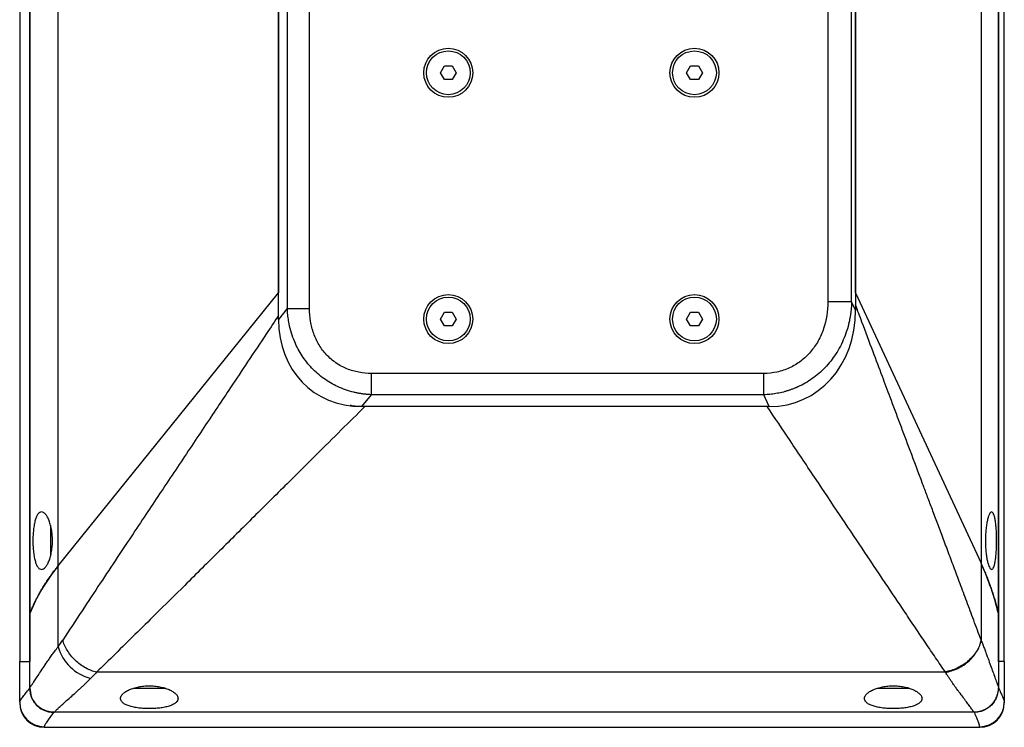
# Model space of a CAD drawing. Units: millimetres. Extents: x -347 to 1939, y 580 to 2738.
# Drawn here: x 1579 to 1939, y 1194 to 1453 of the extents above; entities that cross this region are included whole.
import ezdxf

# ---------------------------------------------------------------- set-up
doc = ezdxf.new("R2010")
doc.units = ezdxf.units.MM
doc.layers.add('CDDW112', color=7, linetype='Continuous')

msp = doc.modelspace()

# ---------------------------------------------------------------- linework, layer by layer
at = {"layer": 'CDDW112', "color": 7, "linetype": 'Continuous', "lineweight": 25}
for p, q in [((1579.138, 1730.018), (1579.138, 1218.018)), ((1582.871, 1730.018), (1582.871, 1218.018)), ((1936.962, 1218.018), (1936.962, 1730.018)), ((1939.138, 1218.018), (1939.138, 1730.018)), ((1582.871, 1235.587), (1582.871, 1717.82)), ((1936.962, 1717.82), (1936.962, 1235.587)), ((1593.192, 1252.988), (1593.192, 1714.652)), ((1930.62, 1714.478), (1930.62, 1253.942)), ((1673.799, 1343.095), (1673.799, 1699.044)), ((1673.799, 1696.484), (1673.799, 1352.789)), ((1676.971, 1698.329), (1676.971, 1347.023)), ((1685.128, 1347.023), (1685.128, 1698.329)), ((1874.623, 1697.881), (1874.623, 1349.482)), ((1883.316, 1349.482), (1883.316, 1697.881)), ((1884.744, 1698.441), (1884.744, 1346.405)), ((1884.744, 1352.789), (1884.744, 1696.484)), ((1732.966, 1433.221), (1734.409, 1435.721)), ((1734.409, 1430.721), (1732.966, 1433.221)), ((1734.409, 1435.721), (1737.296, 1435.721)), ((1737.296, 1435.721), (1738.739, 1433.221)), ((1738.739, 1433.221), (1737.296, 1430.721)), ((1822.966, 1433.221), (1824.409, 1435.721)), ((1824.409, 1430.721), (1822.966, 1433.221)), ((1824.409, 1435.721), (1827.296, 1435.721)), ((1827.296, 1435.721), (1828.739, 1433.221)), ((1828.739, 1433.221), (1827.296, 1430.721)), ((1737.296, 1430.721), (1734.409, 1430.721)), ((1827.296, 1430.721), (1824.409, 1430.721)), ((1593.192, 1252.988), (1673.799, 1352.789)), ((1673.799, 1344.563), (1673.799, 1352.789)), ((1884.744, 1352.789), (1930.62, 1253.942)), ((1884.744, 1352.789), (1884.744, 1348.395)), ((1676.971, 1347.023), (1673.799, 1343.095)), ((1676.971, 1347.023), (1685.128, 1347.023)), ((1883.316, 1349.482), (1874.623, 1349.482)), ((1884.744, 1346.405), (1883.316, 1349.482)), ((1732.966, 1343.221), (1734.409, 1345.721)), ((1734.409, 1340.721), (1732.966, 1343.221)), ((1734.409, 1345.721), (1737.296, 1345.721)), ((1737.296, 1345.721), (1738.739, 1343.221)), ((1738.739, 1343.221), (1737.296, 1340.721)), ((1822.966, 1343.221), (1824.409, 1345.721)), ((1824.409, 1340.721), (1822.966, 1343.221)), ((1824.409, 1345.721), (1827.296, 1345.721)), ((1827.296, 1345.721), (1828.739, 1343.221)), ((1828.739, 1343.221), (1827.296, 1340.721)), ((1737.296, 1340.721), (1734.409, 1340.721)), ((1827.296, 1340.721), (1824.409, 1340.721)), ((1851.189, 1323.344), (1707.754, 1323.344)), ((1707.754, 1315.55), (1707.754, 1323.344)), ((1851.189, 1315.55), (1851.189, 1323.344)), ((1704.256, 1311.22), (1707.754, 1315.55)), ((1851.189, 1315.55), (1707.754, 1315.55)), ((1853.199, 1311.22), (1851.189, 1315.55)), ((1853.199, 1311.22), (1704.256, 1311.22)), ((1852.48, 1311.22), (1705.328, 1311.22)), ((1590.433, 1267.835), (1590.433, 1256.637)), ((1593.192, 1223.419), (1593.192, 1252.988)), ((1930.62, 1253.942), (1930.62, 1225.983)), ((1582.871, 1208.534), (1582.871, 1235.587)), ((1936.962, 1235.587), (1936.962, 1208.802)), ((1579.138, 1218.018), (1582.871, 1218.018)), ((1579.138, 1203.189), (1579.138, 1218.018)), ((1582.871, 1208.29), (1582.871, 1218.018)), ((1936.962, 1218.018), (1936.962, 1208.521)), ((1939.138, 1218.018), (1936.962, 1218.018)), ((1939.138, 1218.018), (1939.138, 1203.206)), ((1917.64, 1214.114), (1607.219, 1214.114)), ((1917.64, 1214.114), (1917.543, 1214.258)), ((1620.7, 1208.318), (1632.439, 1208.318)), ((1892.7, 1208.318), (1904.439, 1208.318)), ((1939.138, 1203.206), (1939.138, 1203.018)), ((1928.2, 1199.503), (1591.553, 1199.503)), ((1928.008, 1199.503), (1591.771, 1199.503)), ((1588.138, 1194.018), (1588.138, 1194.2)), ((1588.138, 1194.018), (1930.138, 1194.018)), ((1930.138, 1194.218), (1930.138, 1194.018))]:
    msp.add_line(p, q, dxfattribs=at)
for centre, radius in [((1735.853, 1433.221), 8.96), ((1735.853, 1433.221), 8), ((1825.853, 1433.221), 8.96), ((1825.853, 1433.221), 8), ((1735.853, 1343.221), 8.96), ((1735.853, 1343.221), 8), ((1825.853, 1343.221), 8.96), ((1825.853, 1343.221), 8)]:
    msp.add_circle(centre, radius, dxfattribs=at)
for centre, radius, start, end in [((1609.288, 1228.105), 16.765, 196.23426, 255.39454), ((1588.133, 1203.194), 8.995, 180.03475, 270.0347), ((1588.138, 1203.018), 9, 180, 270), ((1930.144, 1203.212), 8.994, 269.9618, 359.96175), ((1930.138, 1203.018), 9, 270, 0)]:
    msp.add_arc(centre, radius, start, end, dxfattribs=at)
for centre, major_axis, ratio, start_param, end_param in [((1848.51, 1351.635), (17.466, -37.633), 0.84361, 5.9100099, 7.3510328), ((1712.417, 1351.635), (27.386, 33.907), 0.8030183, 2.3590816, 3.7169638), ((1729.138, 1216.388), (150, 0), 0.5773503, 2.7052603, 2.9180406), ((1689.138, 1216.585), (250, 0), 0.5773503, 0.1320358, 0.2617994)]:
    msp.add_ellipse(centre, major_axis=major_axis, ratio=ratio, start_param=start_param, end_param=end_param, dxfattribs=at)
for points, knots in [([(1707.754, 1315.55), (1707.551, 1315.561), (1707.145, 1315.582), (1706.54, 1315.626), (1705.939, 1315.68), (1705.341, 1315.745), (1704.748, 1315.82), (1704.16, 1315.904), (1703.576, 1315.999), (1702.997, 1316.103), (1702.423, 1316.217), (1701.854, 1316.34), (1700.452, 1316.67), (1698.26, 1317.319), (1694.515, 1318.838), (1690.238, 1321.329), (1686.57, 1324.525), (1684.047, 1327.431), (1682.369, 1329.764), (1680.893, 1332.263), (1679.572, 1335.041), (1678.449, 1338.127), (1677.793, 1340.711), (1677.446, 1342.576), (1677.277, 1343.665), (1677.141, 1344.771), (1677.035, 1345.891), (1676.992, 1346.644), (1676.971, 1347.023)], [0, 0, 0, 0, 0.01261, 0.0251514, 0.0376251, 0.0500315, 0.0623715, 0.0746456, 0.0868546, 0.0989992, 0.1110802, 0.1230981, 0.1350538, 0.2002282, 0.264306, 0.3846528, 0.5042159, 0.5630562, 0.622281, 0.6816582, 0.7423758, 0.8124204, 0.8847762, 0.9073322, 0.9301297, 0.9531716, 0.9764608, 1, 1, 1, 1]), ([(1707.754, 1323.344), (1706.215, 1323.345), (1704.679, 1323.481), (1701.67, 1324.045), (1700.198, 1324.473), (1697.38, 1325.622), (1696.034, 1326.344), (1693.531, 1328.06), (1692.375, 1329.055), (1690.3, 1331.272), (1689.383, 1332.494), (1687.814, 1335.106), (1687.162, 1336.496), (1686.13, 1339.382), (1685.75, 1340.877), (1685.249, 1343.922), (1685.128, 1345.472), (1685.128, 1347.023)], [0, 0, 0, 0, 0.125, 0.125, 0.25, 0.25, 0.375, 0.375, 0.5, 0.5, 0.625, 0.625, 0.75, 0.75, 0.875, 0.875, 1, 1, 1, 1]), ([(1883.316, 1349.482), (1883.309, 1349.268), (1883.294, 1348.844), (1883.259, 1348.211), (1883.215, 1347.584), (1883.162, 1346.963), (1883.099, 1346.35), (1883.027, 1345.743), (1882.946, 1345.143), (1882.857, 1344.55), (1882.76, 1343.964), (1882.654, 1343.386), (1882.541, 1342.814), (1882.212, 1341.277), (1881.55, 1338.843), (1880.332, 1335.61), (1878.855, 1332.593), (1877.138, 1329.792), (1875.208, 1327.227), (1873.086, 1324.901), (1870.787, 1322.819), (1868.336, 1320.988), (1865.744, 1319.412), (1863.606, 1318.374), (1862.004, 1317.72), (1860.982, 1317.342), (1859.943, 1316.999), (1858.89, 1316.69), (1857.824, 1316.417), (1856.744, 1316.179), (1855.652, 1315.977), (1854.55, 1315.813), (1853.437, 1315.686), (1852.316, 1315.594), (1851.566, 1315.565), (1851.189, 1315.55)], [0, 0, 0, 0, 0.0124529, 0.0247914, 0.0370158, 0.0491262, 0.0611228, 0.0730056, 0.084775, 0.096431, 0.1079738, 0.1194036, 0.1307206, 0.1419249, 0.2110716, 0.2774628, 0.3427781, 0.4062748, 0.4682289, 0.5289931, 0.5888737, 0.64797, 0.7062647, 0.764577, 0.7855806, 0.8066503, 0.8277908, 0.8490066, 0.8703022, 0.8916822, 0.9131509, 0.9347127, 0.956372, 0.9781331, 1, 1, 1, 1]), ([(1874.623, 1349.482), (1874.623, 1346.165), (1874.118, 1342.848), (1872.542, 1338.174), (1871.881, 1336.666), (1870.289, 1333.81), (1869.357, 1332.462), (1867.244, 1329.989), (1866.061, 1328.865), (1863.485, 1326.9), (1862.09, 1326.06), (1859.152, 1324.707), (1857.607, 1324.194), (1854.439, 1323.513), (1852.814, 1323.345), (1851.189, 1323.344)], [0, 0, 0, 0, 0.25, 0.25, 0.375, 0.375, 0.5, 0.5, 0.625, 0.625, 0.75, 0.75, 0.875, 0.875, 1, 1, 1, 1]), ([(1930.62, 1225.983), (1929.73, 1228.371), (1927.992, 1233.04), (1925.442, 1239.875), (1923.01, 1246.384), (1920.698, 1252.567), (1918.504, 1258.427), (1916.43, 1263.963), (1914.475, 1269.177), (1912.639, 1274.07), (1910.923, 1278.642), (1908.288, 1285.662), (1903.793, 1297.63), (1898.882, 1310.706), (1894.375, 1322.715), (1890.944, 1331.861), (1887.673, 1340.582), (1885.532, 1346.294), (1884.745, 1348.395)], [0, 0, 0, 0, 0.0582754, 0.1139411, 0.1669964, 0.2174408, 0.2652737, 0.3104948, 0.3531038, 0.3931003, 0.4304844, 0.4652559, 0.5653597, 0.724199, 0.7861805, 0.859979, 0.9485156, 1, 1, 1, 1]), ([(1673.799, 1344.563), (1672.319, 1342.341), (1668.539, 1336.662), (1662.674, 1327.858), (1656.73, 1318.938), (1649.719, 1308.423), (1641.289, 1295.787), (1632.771, 1283.021), (1625.835, 1272.613), (1620.468, 1264.554), (1614.674, 1255.838), (1608.452, 1246.459), (1601.804, 1236.415), (1597.234, 1229.482), (1594.878, 1225.907)], [0, 0, 0, 0, 0.0562319, 0.1436595, 0.222832, 0.2820552, 0.4099841, 0.5430202, 0.605532, 0.673506, 0.7469413, 0.8258367, 0.9101904, 1, 1, 1, 1]), ([(1705.328, 1311.22), (1702.464, 1308.382), (1696.533, 1302.504), (1687.335, 1293.381), (1676.662, 1282.788), (1664.888, 1271.096), (1652.144, 1258.438), (1640.148, 1246.543), (1629.84, 1236.35), (1621.386, 1228.017), (1614.222, 1220.974), (1609.523, 1216.371), (1607.219, 1214.114)], [0, 0, 0, 0, 0.0876581, 0.1815623, 0.2817127, 0.4147393, 0.5425398, 0.672487, 0.7820967, 0.8574988, 0.9301332, 1, 1, 1, 1]), ([(1705.328, 1311.22), (1703.778, 1311.23), (1701.981, 1311.241), (1700.226, 1311.591), (1699.985, 1311.639)], [0, 0, 0, 0, 0.8627575, 1, 1, 1, 1]), ([(1917.543, 1214.258), (1916.369, 1215.99), (1913.984, 1219.508), (1910.361, 1224.869), (1906.634, 1230.393), (1901.699, 1237.723), (1895.176, 1247.436), (1887.184, 1259.369), (1878.767, 1271.954), (1870, 1285.064), (1861.211, 1298.197), (1855.254, 1307.082), (1852.48, 1311.22)], [0, 0, 0, 0, 0.053642, 0.1089665, 0.1659733, 0.2246627, 0.3358423, 0.4665155, 0.5937737, 0.7251107, 0.8719874, 1, 1, 1, 1]), ([(1587.112, 1272.731), (1587.341, 1272.731), (1587.572, 1272.667), (1587.919, 1272.478), (1588.035, 1272.4), (1588.267, 1272.212), (1588.384, 1272.102), (1588.731, 1271.727), (1588.956, 1271.42), (1589.281, 1270.877), (1589.387, 1270.682), (1589.595, 1270.263), (1589.698, 1270.037), (1589.991, 1269.331), (1590.17, 1268.815), (1590.411, 1267.974), (1590.487, 1267.682), (1590.629, 1267.074), (1590.694, 1266.76), (1590.869, 1265.805), (1590.96, 1265.143), (1591.054, 1264.11), (1591.079, 1263.757), (1591.113, 1263.053), (1591.122, 1262.701), (1591.125, 1261.997), (1591.119, 1261.646), (1591.093, 1260.943), (1591.072, 1260.59), (1590.986, 1259.545), (1590.901, 1258.875), (1590.734, 1257.908), (1590.671, 1257.59), (1590.534, 1256.974), (1590.461, 1256.677), (1590.225, 1255.82), (1590.049, 1255.291), (1589.661, 1254.321), (1589.455, 1253.893), (1589.132, 1253.331), (1589.022, 1253.157), (1588.797, 1252.837), (1588.682, 1252.69), (1588.337, 1252.299), (1588.106, 1252.1), (1587.641, 1251.823), (1587.406, 1251.745), (1586.946, 1251.721), (1586.722, 1251.773), (1586.4, 1251.947), (1586.295, 1252.021), (1586.088, 1252.201), (1585.986, 1252.308), (1585.689, 1252.675), (1585.505, 1252.98), (1585.248, 1253.524), (1585.166, 1253.72), (1585.007, 1254.144), (1584.931, 1254.372), (1584.716, 1255.087), (1584.59, 1255.61), (1584.37, 1256.748), (1584.275, 1257.369), (1584.125, 1258.653), (1584.068, 1259.32), (1584.009, 1260.36), (1583.994, 1260.713), (1583.974, 1261.415), (1583.963, 1262.118), (1583.97, 1262.823), (1583.987, 1263.528), (1584, 1263.883), (1584.053, 1264.926), (1584.106, 1265.598), (1584.213, 1266.572), (1584.254, 1266.893), (1584.344, 1267.515), (1584.393, 1267.814), (1584.552, 1268.681), (1584.675, 1269.215), (1584.957, 1270.197), (1585.112, 1270.63), (1585.366, 1271.193), (1585.453, 1271.367), (1585.637, 1271.686), (1585.732, 1271.831), (1586.025, 1272.215), (1586.229, 1272.407), (1586.657, 1272.665), (1586.882, 1272.731), (1587.112, 1272.731)], [0, 0, 0, 0, 0.03125, 0.03125, 0.046875, 0.046875, 0.0625, 0.0625, 0.09375, 0.09375, 0.109375, 0.109375, 0.125, 0.125, 0.15625, 0.15625, 0.171875, 0.171875, 0.1875, 0.1875, 0.21875, 0.21875, 0.234375, 0.234375, 0.25, 0.25, 0.265625, 0.265625, 0.28125, 0.28125, 0.3125, 0.3125, 0.328125, 0.328125, 0.34375, 0.34375, 0.375, 0.375, 0.40625, 0.40625, 0.421875, 0.421875, 0.4375, 0.4375, 0.46875, 0.46875, 0.5, 0.5, 0.53125, 0.53125, 0.546875, 0.546875, 0.5625, 0.5625, 0.59375, 0.59375, 0.609375, 0.609375, 0.625, 0.625, 0.65625, 0.65625, 0.6875, 0.6875, 0.71875, 0.71875, 0.734375, 0.734375, 0.75, 0.765625, 0.765625, 0.78125, 0.78125, 0.8125, 0.8125, 0.828125, 0.828125, 0.84375, 0.84375, 0.875, 0.875, 0.90625, 0.90625, 0.921875, 0.921875, 0.9375, 0.9375, 0.96875, 0.96875, 1, 1, 1, 1]), ([(1934.504, 1251.731), (1934.37, 1251.731), (1934.235, 1251.798), (1934.032, 1251.994), (1933.964, 1252.075), (1933.828, 1252.271), (1933.76, 1252.386), (1933.559, 1252.774), (1933.429, 1253.091), (1933.179, 1253.84), (1933.058, 1254.277), (1932.838, 1255.237), (1932.737, 1255.761), (1932.602, 1256.616), (1932.56, 1256.913), (1932.482, 1257.521), (1932.447, 1257.831), (1932.352, 1258.781), (1932.303, 1259.44), (1932.236, 1260.81), (1932.219, 1261.499), (1932.218, 1262.535), (1932.222, 1262.881), (1932.238, 1263.574), (1932.25, 1263.921), (1932.298, 1264.942), (1932.346, 1265.602), (1932.439, 1266.56), (1932.475, 1266.876), (1932.551, 1267.487), (1932.593, 1267.782), (1932.726, 1268.637), (1932.826, 1269.167), (1933.047, 1270.144), (1933.166, 1270.577), (1933.352, 1271.144), (1933.416, 1271.319), (1933.546, 1271.643), (1933.613, 1271.791), (1933.814, 1272.185), (1933.949, 1272.383), (1934.22, 1272.655), (1934.358, 1272.727), (1934.626, 1272.735), (1934.756, 1272.672), (1934.943, 1272.481), (1935.004, 1272.401), (1935.124, 1272.207), (1935.183, 1272.094), (1935.354, 1271.707), (1935.459, 1271.391), (1935.655, 1270.641), (1935.746, 1270.202), (1935.908, 1269.238), (1935.979, 1268.712), (1936.071, 1267.853), (1936.1, 1267.554), (1936.152, 1266.945), (1936.175, 1266.634), (1936.238, 1265.682), (1936.269, 1265.02), (1936.312, 1263.65), (1936.322, 1262.962), (1936.323, 1261.925), (1936.321, 1261.579), (1936.311, 1260.886), (1936.303, 1260.538), (1936.272, 1259.518), (1936.242, 1258.857), (1936.18, 1257.897), (1936.157, 1257.58), (1936.106, 1256.968), (1936.078, 1256.672), (1935.986, 1255.814), (1935.916, 1255.282), (1935.754, 1254.301), (1935.665, 1253.867), (1935.519, 1253.299), (1935.469, 1253.123), (1935.363, 1252.8), (1935.307, 1252.652), (1935.138, 1252.261), (1935.019, 1252.065), (1934.769, 1251.799), (1934.638, 1251.731), (1934.504, 1251.731)], [0, 0, 0, 0, 0.03125, 0.03125, 0.046875, 0.046875, 0.0625, 0.0625, 0.09375, 0.09375, 0.125, 0.125, 0.15625, 0.15625, 0.171875, 0.171875, 0.1875, 0.1875, 0.21875, 0.21875, 0.25, 0.25, 0.265625, 0.265625, 0.28125, 0.28125, 0.3125, 0.3125, 0.328125, 0.328125, 0.34375, 0.34375, 0.375, 0.375, 0.40625, 0.40625, 0.421875, 0.421875, 0.4375, 0.4375, 0.46875, 0.46875, 0.5, 0.5, 0.53125, 0.53125, 0.546875, 0.546875, 0.5625, 0.5625, 0.59375, 0.59375, 0.625, 0.625, 0.65625, 0.65625, 0.671875, 0.671875, 0.6875, 0.6875, 0.71875, 0.71875, 0.75, 0.75, 0.765625, 0.765625, 0.78125, 0.78125, 0.8125, 0.8125, 0.828125, 0.828125, 0.84375, 0.84375, 0.875, 0.875, 0.90625, 0.90625, 0.921875, 0.921875, 0.9375, 0.9375, 0.96875, 0.96875, 1, 1, 1, 1]), ([(1582.871, 1235.587), (1582.963, 1235.818), (1583.146, 1236.28), (1583.435, 1236.971), (1583.731, 1237.66), (1584.038, 1238.347), (1584.354, 1239.032), (1584.679, 1239.716), (1585.015, 1240.397), (1585.359, 1241.077), (1585.713, 1241.755), (1586.077, 1242.43), (1586.45, 1243.104), (1586.833, 1243.776), (1587.225, 1244.447), (1587.627, 1245.115), (1588.038, 1245.781), (1588.459, 1246.446), (1588.889, 1247.109), (1589.329, 1247.769), (1589.778, 1248.428), (1590.237, 1249.085), (1590.706, 1249.741), (1591.184, 1250.394), (1591.671, 1251.045), (1592.168, 1251.695), (1592.674, 1252.342), (1593.019, 1252.773), (1593.192, 1252.988)], [0, 0, 0, 0, 0.0388728, 0.0776966, 0.1164733, 0.155205, 0.1938935, 0.232541, 0.2711495, 0.3097208, 0.3482572, 0.3867606, 0.425233, 0.4636765, 0.5020931, 0.5404849, 0.578854, 0.6172023, 0.6555319, 0.693845, 0.7321435, 0.7704295, 0.8087052, 0.8469725, 0.8852336, 0.9234905, 0.9617453, 1, 1, 1, 1]), ([(1930.62, 1253.942), (1930.759, 1253.64), (1931.037, 1253.036), (1931.441, 1252.128), (1931.836, 1251.219), (1932.22, 1250.309), (1932.594, 1249.398), (1932.958, 1248.486), (1933.311, 1247.572), (1933.654, 1246.657), (1933.987, 1245.741), (1934.309, 1244.824), (1934.621, 1243.906), (1934.923, 1242.986), (1935.214, 1242.066), (1935.495, 1241.144), (1935.766, 1240.221), (1936.026, 1239.296), (1936.276, 1238.371), (1936.515, 1237.444), (1936.745, 1236.516), (1936.89, 1235.897), (1936.962, 1235.587)], [0, 0, 0, 0, 0.0498968, 0.0997947, 0.1496954, 0.1996005, 0.2495117, 0.2994304, 0.3493585, 0.3992974, 0.4492489, 0.4992144, 0.5491957, 0.5991943, 0.6492118, 0.6992499, 0.7493102, 0.7993942, 0.8495036, 0.89964, 0.9498049, 1, 1, 1, 1]), ([(1607.219, 1214.114), (1606.584, 1214.276), (1605.929, 1214.489), (1604.6, 1215.022), (1603.926, 1215.343), (1602.591, 1216.089), (1601.929, 1216.515), (1600.65, 1217.459), (1600.033, 1217.978), (1598.874, 1219.085), (1598.333, 1219.674), (1597.349, 1220.892), (1596.906, 1221.521), (1596.133, 1222.789), (1595.803, 1223.428), (1595.257, 1224.687), (1595.041, 1225.307), (1594.878, 1225.907)], [0, 0, 0, 0, 0.125, 0.125, 0.25, 0.25, 0.375, 0.375, 0.5, 0.5, 0.625, 0.625, 0.75, 0.75, 0.875, 0.875, 1, 1, 1, 1]), ([(1930.62, 1225.983), (1930.51, 1225.371), (1930.338, 1224.737), (1929.858, 1223.445), (1929.549, 1222.788), (1928.792, 1221.484), (1928.344, 1220.838), (1927.321, 1219.591), (1926.747, 1218.992), (1925.5, 1217.874), (1924.827, 1217.355), (1923.422, 1216.425), (1922.69, 1216.013), (1921.208, 1215.309), (1920.457, 1215.017), (1918.977, 1214.551), (1918.248, 1214.378), (1917.543, 1214.258)], [0, 0, 0, 0, 0.125, 0.125, 0.25, 0.25, 0.375, 0.375, 0.5, 0.5, 0.625, 0.625, 0.75, 0.75, 0.875, 0.875, 1, 1, 1, 1]), ([(1917.64, 1214.114), (1918.355, 1214.235), (1919.095, 1214.412), (1920.591, 1214.885), (1921.347, 1215.183), (1922.838, 1215.897), (1923.573, 1216.313), (1924.977, 1217.252), (1925.646, 1217.773), (1926.884, 1218.894), (1927.452, 1219.493), (1928.46, 1220.733), (1928.9, 1221.375), (1929.642, 1222.666), (1929.944, 1223.314), (1930.413, 1224.586), (1930.58, 1225.21), (1930.688, 1225.809)], [0, 0, 0, 0, 0.125, 0.125, 0.25, 0.25, 0.375, 0.375, 0.5, 0.5, 0.625, 0.625, 0.75, 0.75, 0.875, 0.875, 1, 1, 1, 1]), ([(1930.688, 1225.809), (1930.793, 1225.54), (1930.999, 1225.012), (1931.295, 1224.243), (1931.574, 1223.511), (1931.947, 1222.526), (1932.402, 1221.309), (1933.097, 1219.421), (1933.886, 1217.246), (1934.74, 1214.867), (1935.496, 1212.762), (1936.028, 1211.296), (1936.38, 1210.341), (1936.583, 1209.797), (1936.777, 1209.281), (1936.901, 1208.961), (1936.962, 1208.802)], [0, 0, 0, 0, 0.0403235, 0.0789645, 0.1159234, 0.1512008, 0.2293017, 0.3037455, 0.4480406, 0.5827847, 0.7124723, 0.8367678, 0.878377, 0.9194441, 0.9599809, 1, 1, 1, 1]), ([(1582.871, 1208.534), (1582.926, 1208.612), (1583.039, 1208.768), (1583.212, 1209.013), (1583.389, 1209.267), (1583.572, 1209.531), (1583.761, 1209.805), (1583.954, 1210.089), (1584.153, 1210.382), (1584.595, 1211.037), (1585.322, 1212.13), (1586.431, 1213.804), (1587.731, 1215.762), (1588.98, 1217.603), (1590.119, 1219.241), (1591.025, 1220.512), (1592.051, 1221.921), (1592.777, 1222.874), (1593.192, 1223.419)], [0, 0, 0, 0, 0.0222432, 0.0447271, 0.0674538, 0.0904252, 0.1136433, 0.1371098, 0.1608265, 0.1847952, 0.2924132, 0.4058142, 0.5336832, 0.6754584, 0.7495677, 0.83145, 0.9035835, 1, 1, 1, 1]), ([(1607.219, 1214.114), (1607.053, 1213.937), (1606.696, 1213.555), (1606.242, 1213.082), (1605.687, 1212.514), (1605.327, 1212.15), (1605.061, 1211.883)], [0, 0, 0, 0, 0.23273198, 0.50007616, 0.63176027, 1, 1, 1, 1]), ([(1928.008, 1199.503), (1927.954, 1199.587), (1927.848, 1199.755), (1927.68, 1200.012), (1927.509, 1200.272), (1927.272, 1200.622), (1926.955, 1201.078), (1926.377, 1201.88), (1925.541, 1203.005), (1924.342, 1204.587), (1923.19, 1206.103), (1922.133, 1207.521), (1921.346, 1208.598), (1920.437, 1209.87), (1919.593, 1211.091), (1918.774, 1212.325), (1918.172, 1213.259), (1917.807, 1213.846), (1917.64, 1214.114)], [0, 0, 0, 0, 0.0242169, 0.0482135, 0.071991, 0.0955508, 0.1426833, 0.1915287, 0.2986927, 0.4122027, 0.5444774, 0.6134303, 0.6908323, 0.7481183, 0.8457164, 0.9055223, 0.9569502, 1, 1, 1, 1]), ([(1591.771, 1199.503), (1591.823, 1199.559), (1591.962, 1199.708), (1592.236, 1199.994), (1592.64, 1200.403), (1593.11, 1200.864), (1593.852, 1201.571), (1594.877, 1202.516), (1596.389, 1203.874), (1598.136, 1205.424), (1599.73, 1206.849), (1601.007, 1208.012), (1601.946, 1208.879), (1602.938, 1209.812), (1603.983, 1210.813), (1604.696, 1211.521), (1605.061, 1211.883)], [0, 0, 0, 0, 0.0178552, 0.0477447, 0.0896674, 0.1433812, 0.1845312, 0.2937548, 0.4043697, 0.5382851, 0.6739046, 0.7331278, 0.7953393, 0.8605467, 0.9287632, 1, 1, 1, 1]), ([(1579.138, 1203.189), (1579.189, 1203.376), (1579.288, 1203.74), (1580.07, 1204.868), (1581.212, 1206.339), (1582.318, 1207.64), (1582.871, 1208.29)], [0, 0, 0, 0, 0.263927, 0.5141414, 0.7572883, 1, 1, 1, 1]), ([(1591.771, 1199.503), (1591.67, 1199.504), (1591.471, 1199.506), (1591.173, 1199.52), (1590.877, 1199.544), (1590.584, 1199.576), (1590.293, 1199.618), (1590.004, 1199.67), (1589.717, 1199.731), (1589.433, 1199.801), (1589.151, 1199.881), (1588.872, 1199.969), (1588.594, 1200.068), (1587.873, 1200.35), (1586.756, 1200.939), (1585.412, 1202.05), (1584.308, 1203.409), (1583.631, 1204.719), (1583.239, 1205.84), (1583.049, 1206.619), (1582.94, 1207.313), (1582.881, 1207.919), (1582.874, 1208.328), (1582.871, 1208.534)], [0, 0, 0, 0, 0.0212622, 0.0423825, 0.0633821, 0.0842827, 0.1051062, 0.1258746, 0.1466103, 0.1673357, 0.1880732, 0.2088453, 0.2296743, 0.2505822, 0.3734849, 0.4958678, 0.6187141, 0.7430229, 0.8070661, 0.8707229, 0.913199, 0.9562336, 1, 1, 1, 1]), ([(1582.871, 1208.29), (1582.966, 1207.279), (1583.156, 1205.253), (1584.686, 1202.577), (1586.929, 1200.624), (1589.352, 1199.638), (1590.929, 1199.541), (1591.553, 1199.503)], [0, 0, 0, 0, 0.22064299, 0.44163142, 0.65494423, 0.863496, 1, 1, 1, 1]), ([(1616.022, 1204.541), (1616.023, 1204.582), (1616.025, 1204.664), (1616.038, 1204.786), (1616.06, 1204.909), (1616.09, 1205.031), (1616.129, 1205.153), (1616.177, 1205.275), (1616.281, 1205.499), (1616.486, 1205.827), (1616.983, 1206.393), (1617.836, 1207.076), (1619.202, 1207.799), (1620.811, 1208.395), (1622.319, 1208.763), (1623.587, 1208.971), (1624.558, 1209.085), (1625.541, 1209.154), (1626.853, 1209.185), (1628.172, 1209.121), (1629.453, 1208.972), (1630.716, 1208.765), (1632.219, 1208.4), (1633.831, 1207.804), (1635.203, 1207.08), (1636.061, 1206.394), (1636.558, 1205.826), (1636.783, 1205.468), (1636.908, 1205.182), (1636.973, 1204.969), (1637.015, 1204.755), (1637.02, 1204.612), (1637.022, 1204.541)], [0, 0, 0, 0, 0.0096595, 0.0192603, 0.0288092, 0.038313, 0.0477788, 0.0572135, 0.0666243, 0.0997057, 0.133219, 0.1992722, 0.2640689, 0.324969, 0.3843126, 0.4136717, 0.4429039, 0.4716725, 0.500133, 0.5571482, 0.5861911, 0.6153951, 0.6745526, 0.7352467, 0.8004196, 0.8667767, 0.900355, 0.9334984, 0.9499472, 0.9664889, 0.983161, 1, 1, 1, 1]), ([(1888.022, 1204.541), (1888.023, 1204.582), (1888.025, 1204.664), (1888.038, 1204.786), (1888.06, 1204.909), (1888.09, 1205.031), (1888.129, 1205.153), (1888.177, 1205.275), (1888.281, 1205.499), (1888.486, 1205.827), (1888.983, 1206.393), (1889.836, 1207.076), (1891.202, 1207.799), (1892.811, 1208.395), (1894.319, 1208.763), (1895.587, 1208.971), (1896.558, 1209.085), (1897.541, 1209.154), (1898.853, 1209.185), (1900.172, 1209.121), (1901.453, 1208.972), (1902.716, 1208.765), (1904.219, 1208.4), (1905.831, 1207.804), (1907.203, 1207.08), (1908.061, 1206.394), (1908.558, 1205.826), (1908.783, 1205.468), (1908.908, 1205.182), (1908.973, 1204.969), (1909.015, 1204.755), (1909.02, 1204.612), (1909.022, 1204.541)], [0, 0, 0, 0, 0.0096595, 0.0192603, 0.0288092, 0.038313, 0.0477788, 0.0572135, 0.0666243, 0.0997057, 0.133219, 0.1992722, 0.2640689, 0.324969, 0.3843126, 0.4136717, 0.4429039, 0.4716725, 0.500133, 0.5571482, 0.5861911, 0.6153951, 0.6745526, 0.7352467, 0.8004196, 0.8667767, 0.900355, 0.9334984, 0.9499472, 0.9664889, 0.983161, 1, 1, 1, 1]), ([(1936.962, 1208.802), (1936.961, 1208.695), (1936.959, 1208.482), (1936.944, 1208.165), (1936.92, 1207.851), (1936.887, 1207.539), (1936.843, 1207.231), (1936.755, 1206.723), (1936.585, 1206.019), (1936.184, 1204.862), (1935.495, 1203.512), (1934.373, 1202.112), (1933.013, 1200.969), (1931.624, 1200.225), (1930.328, 1199.78), (1929.37, 1199.59), (1928.594, 1199.514), (1928.204, 1199.507), (1928.008, 1199.503)], [0, 0, 0, 0, 0.0223041, 0.0444133, 0.0663488, 0.0881319, 0.1097844, 0.1313288, 0.1958899, 0.2609392, 0.3866602, 0.5105219, 0.6330663, 0.7554909, 0.8374172, 0.9185237, 0.9589183, 1, 1, 1, 1]), ([(1936.962, 1208.521), (1936.863, 1207.475), (1936.664, 1205.38), (1935.08, 1202.613), (1932.764, 1200.6), (1930.325, 1199.628), (1928.775, 1199.537), (1928.2, 1199.503)], [0, 0, 0, 0, 0.224445, 0.4491995, 0.6664012, 0.876311, 1, 1, 1, 1]), ([(1936.962, 1208.521), (1937.132, 1208.165), (1937.471, 1207.452), (1937.902, 1206.52), (1938.294, 1205.647), (1938.644, 1204.825), (1938.922, 1204.104), (1939.104, 1203.532), (1939.127, 1203.315), (1939.138, 1203.206)], [0, 0, 0, 0, 0.1238321, 0.247397, 0.3707835, 0.5136915, 0.6759219, 0.8379557, 1, 1, 1, 1]), ([(1637.022, 1204.541), (1637.021, 1204.498), (1637.019, 1204.412), (1637.004, 1204.284), (1636.979, 1204.158), (1636.944, 1204.033), (1636.899, 1203.91), (1636.844, 1203.788), (1636.778, 1203.668), (1636.703, 1203.55), (1636.618, 1203.432), (1636.523, 1203.316), (1636.418, 1203.202), (1636.223, 1203.011), (1635.902, 1202.751), (1635.397, 1202.437), (1634.808, 1202.148), (1633.921, 1201.799), (1632.629, 1201.428), (1630.837, 1201.1), (1628.873, 1200.892), (1626.802, 1200.81), (1624.706, 1200.858), (1623.007, 1201.007), (1621.723, 1201.191), (1620.801, 1201.364), (1619.937, 1201.568), (1618.871, 1201.883), (1617.723, 1202.355), (1616.901, 1202.914), (1616.436, 1203.399), (1616.219, 1203.73), (1616.097, 1204.024), (1616.034, 1204.279), (1616.026, 1204.453), (1616.022, 1204.541)], [0, 0, 0, 0, 0.0103624, 0.0206706, 0.0309331, 0.0411586, 0.0513558, 0.0615336, 0.0717008, 0.0818664, 0.0920393, 0.1022284, 0.1124425, 0.1226905, 0.1543365, 0.185553, 0.2167615, 0.247846, 0.3090916, 0.3700783, 0.4308966, 0.4916261, 0.5530359, 0.6151369, 0.6465979, 0.6781903, 0.7101519, 0.7422465, 0.8069872, 0.8729026, 0.9054134, 0.937559, 0.9580814, 0.9788705, 1, 1, 1, 1]), ([(1909.022, 1204.541), (1909.021, 1204.498), (1909.019, 1204.412), (1909.004, 1204.284), (1908.979, 1204.158), (1908.944, 1204.033), (1908.899, 1203.91), (1908.844, 1203.788), (1908.778, 1203.668), (1908.703, 1203.55), (1908.618, 1203.432), (1908.523, 1203.316), (1908.418, 1203.202), (1908.223, 1203.011), (1907.902, 1202.751), (1907.397, 1202.437), (1906.808, 1202.148), (1905.921, 1201.799), (1904.629, 1201.428), (1902.837, 1201.1), (1900.873, 1200.892), (1898.802, 1200.81), (1896.706, 1200.858), (1895.007, 1201.007), (1893.723, 1201.191), (1892.801, 1201.364), (1891.937, 1201.568), (1890.871, 1201.883), (1889.723, 1202.355), (1888.901, 1202.914), (1888.436, 1203.399), (1888.219, 1203.73), (1888.097, 1204.024), (1888.034, 1204.279), (1888.026, 1204.453), (1888.022, 1204.541)], [0, 0, 0, 0, 0.0103624, 0.0206706, 0.0309331, 0.0411586, 0.0513558, 0.0615336, 0.0717008, 0.0818664, 0.0920393, 0.1022284, 0.1124425, 0.1226905, 0.1543365, 0.185553, 0.2167615, 0.247846, 0.3090916, 0.3700783, 0.4308966, 0.4916261, 0.5530359, 0.6151369, 0.6465979, 0.6781903, 0.7101519, 0.7422465, 0.8069872, 0.8729026, 0.9054134, 0.937559, 0.9580814, 0.9788705, 1, 1, 1, 1]), ([(1591.553, 1199.503), (1591.048, 1198.828), (1590.037, 1197.475), (1588.987, 1195.954), (1588.278, 1194.774), (1588.185, 1194.394), (1588.138, 1194.2)], [0, 0, 0, 0, 0.2426938, 0.4859205, 0.7361831, 1, 1, 1, 1]), ([(1930.138, 1194.218), (1930.128, 1194.327), (1930.108, 1194.545), (1929.949, 1195.111), (1929.705, 1195.823), (1929.395, 1196.636), (1929.046, 1197.502), (1928.66, 1198.432), (1928.354, 1199.145), (1928.2, 1199.503)], [0, 0, 0, 0, 0.1602379, 0.321188, 0.4829093, 0.6256509, 0.7494868, 0.874262, 1, 1, 1, 1])]:
    msp.add_open_spline(points, degree=3, knots=knots, dxfattribs=at)
for points in [[(1593.192, 1223.419), (1593.76, 1224.227), (1594.321, 1225.061), (1594.878, 1225.907)], [(1930.688, 1225.809), (1930.665, 1225.867), (1930.642, 1225.924), (1930.62, 1225.983)]]:
    msp.add_open_spline(points, degree=3, dxfattribs=at)

doc.saveas('drawing.dxf')
